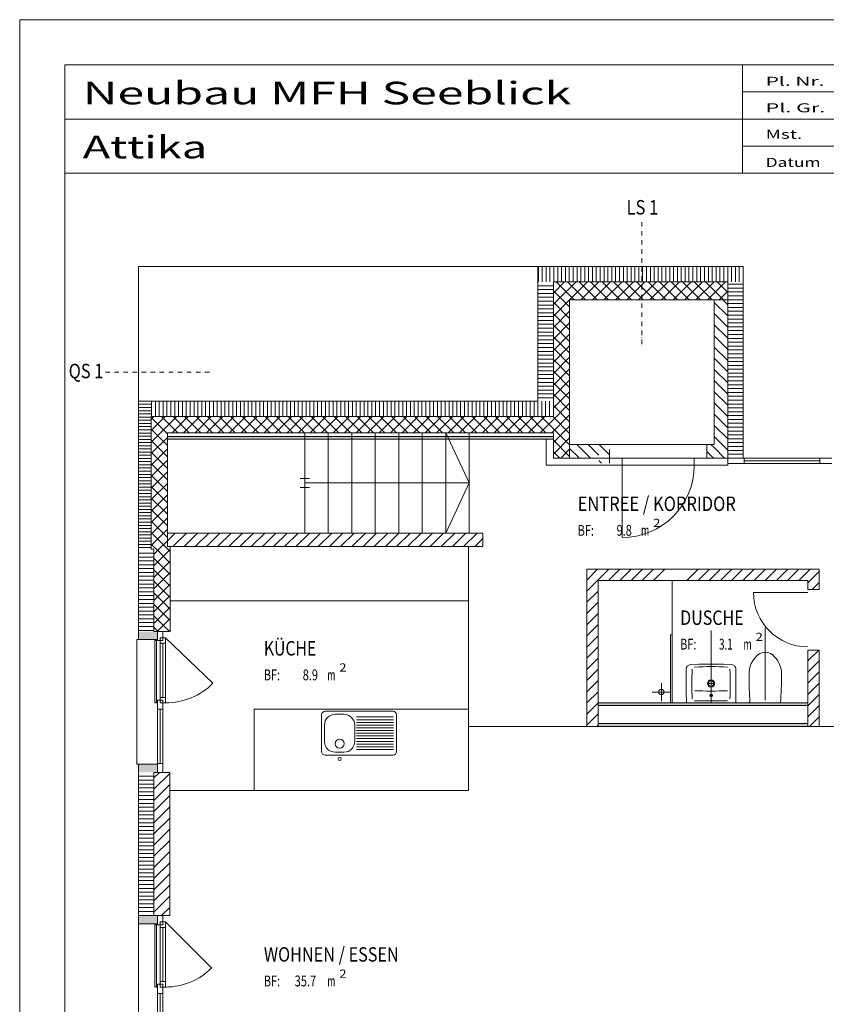
# Model space of a CAD drawing. Units: millimetres. Extents: x -186211 to -47057, y 36382 to 98207.
# Drawn here: x -61907 to -52982, y 87309 to 98207 of the extents above; entities that cross this region are included whole.
import ezdxf
from ezdxf.enums import TextEntityAlignment as Align

# ---------------------------------------------------------------- set-up
doc = ezdxf.new("R2010")
doc.units = ezdxf.units.MM
doc.header["$LTSCALE"] = 100
doc.header["$PDMODE"] = 2
doc.header["$PDSIZE"] = 1
doc.linetypes.add('DASHDOT', pattern=[1, 0.5, -0.25, 0, -0.25])
doc.layers.add('A-000 Architekt Gebäude', color=9, linetype='Continuous', true_color=0x808080)
doc.styles.add('Arial', font='arial.ttf')

# ---------------------------------------------------------------- blocks, each defined once
blk = doc.blocks.new('TB_179_nNn04')
at = {"layer": 'A-000 Architekt Gebäude', "linetype": 'Continuous', "lineweight": 18, "true_color": 0x808080}
for points in [[(-56002, 93595), (-60272, 93595), (-60272, 93565), (-56002, 93565)], [(-60422, 91345), (-60382, 91345), (-60382, 91435), (-60422, 91435), (-60592, 91435), (-60592, 91345)], [(-53187, 90645), (-55507, 90645), (-55507, 90615), (-53187, 90615)], [(-53187, 90415), (-55507, 90415), (-55507, 90385), (-53187, 90385)], [(-60422, 89875), (-60382, 89875), (-60382, 89965), (-60422, 89965), (-60592, 89965), (-60592, 89875)], [(-60422, 88200), (-60382, 88200), (-60382, 88290), (-60422, 88290), (-60592, 88290), (-60592, 88200)]]:
    blk.add_hatch(color=8, dxfattribs=at).paths.add_polyline_path(points, flags=0)
at = {"layer": 'A-000 Architekt Gebäude', "color": 8, "linetype": 'Continuous', "lineweight": 18, "true_color": 0x808080}
for p, q in [((-56172, 95475), (-60592, 95475)), ((-60592, 95475), (-60592, 93985)), ((-53902, 95475), (-56172, 95475)), ((-56172, 95475), (-56172, 95305)), ((-56168, 95475), (-56168, 95305)), ((-56125, 95475), (-56125, 95305)), ((-56082, 95475), (-56082, 95305)), ((-56040, 95475), (-56040, 95305)), ((-55997, 95475), (-55997, 95305)), ((-55954, 95475), (-55954, 95305)), ((-55911, 95475), (-55911, 95305)), ((-55869, 95475), (-55869, 95305)), ((-55826, 95475), (-55826, 95305)), ((-55783, 95475), (-55783, 95305)), ((-55740, 95475), (-55740, 95305)), ((-55698, 95475), (-55698, 95305)), ((-55655, 95475), (-55655, 95305)), ((-55612, 95475), (-55612, 95305)), ((-55569, 95475), (-55569, 95305)), ((-55527, 95475), (-55527, 95305)), ((-55484, 95475), (-55484, 95305)), ((-55441, 95475), (-55441, 95305)), ((-55398, 95475), (-55398, 95305)), ((-55356, 95475), (-55356, 95305)), ((-55313, 95475), (-55313, 95305)), ((-55270, 95475), (-55270, 95305)), ((-55227, 95475), (-55227, 95305)), ((-55185, 95475), (-55185, 95305)), ((-55142, 95475), (-55142, 95305)), ((-55099, 95475), (-55099, 95305)), ((-55056, 95475), (-55056, 95305)), ((-55014, 95475), (-55014, 95305)), ((-54971, 95475), (-54971, 95305)), ((-54928, 95475), (-54928, 95305)), ((-54885, 95475), (-54885, 95305)), ((-54843, 95475), (-54843, 95305)), ((-54800, 95475), (-54800, 95305)), ((-54757, 95475), (-54757, 95305)), ((-54714, 95475), (-54714, 95305)), ((-54672, 95475), (-54672, 95305)), ((-54629, 95475), (-54629, 95305)), ((-54586, 95475), (-54586, 95305)), ((-54543, 95475), (-54543, 95305)), ((-54501, 95475), (-54501, 95305)), ((-54458, 95475), (-54458, 95305)), ((-54415, 95475), (-54415, 95305)), ((-54372, 95475), (-54372, 95305)), ((-54330, 95475), (-54330, 95305)), ((-54287, 95475), (-54287, 95305)), ((-54244, 95475), (-54244, 95305)), ((-54201, 95475), (-54201, 95305)), ((-54159, 95475), (-54159, 95305)), ((-54116, 95475), (-54116, 95305)), ((-54073, 95475), (-54073, 95305)), ((-54030, 95475), (-54030, 95305)), ((-53988, 95475), (-53988, 95305)), ((-53945, 95475), (-53945, 95305)), ((-53902, 95305), (-53902, 95475)), ((-56172, 95305), (-56172, 93985)), ((-56172, 95262), (-56002, 95262)), ((-56002, 95181), (-55879, 95305)), ((-56002, 95105), (-56002, 95305)), ((-56002, 95305), (-54072, 95305)), ((-54072, 95305), (-56002, 95305)), ((-56002, 95305), (-56002, 95105)), ((-55772, 95105), (-55972, 95305)), ((-55951, 95105), (-55751, 95305)), ((-55645, 95105), (-55845, 95305)), ((-55824, 95105), (-55624, 95305)), ((-55518, 95105), (-55718, 95305)), ((-55697, 95105), (-55497, 95305)), ((-55390, 95105), (-55590, 95305)), ((-55569, 95105), (-55369, 95305)), ((-55263, 95105), (-55463, 95305)), ((-55442, 95105), (-55242, 95305)), ((-55136, 95105), (-55336, 95305)), ((-55315, 95105), (-55115, 95305)), ((-55009, 95105), (-55209, 95305)), ((-55188, 95105), (-54988, 95305)), ((-54881, 95105), (-55081, 95305)), ((-55060, 95105), (-54860, 95305)), ((-54754, 95105), (-54954, 95305)), ((-54933, 95105), (-54733, 95305)), ((-54627, 95105), (-54827, 95305)), ((-54806, 95105), (-54606, 95305)), ((-54499, 95105), (-54699, 95305)), ((-54678, 95105), (-54478, 95305)), ((-54372, 95105), (-54572, 95305)), ((-54551, 95105), (-54351, 95305)), ((-54245, 95105), (-54445, 95305)), ((-54424, 95105), (-54224, 95305)), ((-54118, 95105), (-54318, 95305)), ((-54297, 95105), (-54097, 95305)), ((-54072, 95187), (-54190, 95305)), ((-54072, 95305), (-54072, 95105)), ((-54072, 95105), (-54072, 95305)), ((-53902, 95279), (-54072, 95279)), ((-53902, 93355), (-53902, 95305)), ((-56172, 95219), (-56002, 95219)), ((-56172, 95177), (-56002, 95177)), ((-55900, 95105), (-56002, 95207)), ((-54169, 95105), (-54072, 95202)), ((-53902, 95236), (-54072, 95236)), ((-53902, 95193), (-54072, 95193)), ((-53902, 95150), (-54072, 95150)), ((-56172, 95134), (-56002, 95134)), ((-56172, 95091), (-56002, 95091)), ((-56172, 95048), (-56002, 95048)), ((-56002, 94927), (-55824, 95105)), ((-56002, 95054), (-55951, 95105)), ((-56002, 93985), (-56002, 95105)), ((-56002, 95105), (-56002, 93985)), ((-55822, 94900), (-56002, 95080)), ((-55822, 95027), (-55900, 95105)), ((-55822, 95105), (-54222, 95105)), ((-55822, 93505), (-55822, 95105)), ((-54222, 95105), (-54072, 95105)), ((-54072, 95105), (-54222, 95105)), ((-54222, 95105), (-54222, 93505)), ((-54072, 94928), (-54222, 95078)), ((-54072, 95052), (-54125, 95105)), ((-53902, 95108), (-54072, 95108)), ((-54072, 95105), (-54072, 93355)), ((-54072, 93355), (-54072, 95105)), ((-53902, 95065), (-54072, 95065)), ((-56172, 95006), (-56002, 95006)), ((-56172, 94963), (-56002, 94963)), ((-56002, 94800), (-55822, 94980)), ((-55822, 94773), (-56002, 94953)), ((-54072, 94805), (-54222, 94955)), ((-53902, 95022), (-54072, 95022)), ((-53902, 94979), (-54072, 94979)), ((-53902, 94937), (-54072, 94937)), ((-56172, 94920), (-56002, 94920)), ((-56172, 94877), (-56002, 94877)), ((-56172, 94835), (-56002, 94835)), ((-56002, 94672), (-55822, 94852)), ((-55822, 94646), (-56002, 94826)), ((-54072, 94681), (-54222, 94831)), ((-53902, 94894), (-54072, 94894)), ((-53902, 94851), (-54072, 94851)), ((-56172, 94792), (-56002, 94792)), ((-56172, 94749), (-56002, 94749)), ((-56172, 94706), (-56002, 94706)), ((-56002, 94545), (-55822, 94725)), ((-54072, 94557), (-54222, 94707)), ((-53902, 94808), (-54072, 94808)), ((-53902, 94766), (-54072, 94766)), ((-53902, 94723), (-54072, 94723)), ((-56172, 94664), (-56002, 94664)), ((-56172, 94621), (-56002, 94621)), ((-55822, 94518), (-56002, 94698)), ((-56002, 94418), (-55822, 94598)), ((-53902, 94680), (-54072, 94680)), ((-53902, 94637), (-54072, 94637)), ((-56172, 94578), (-56002, 94578)), ((-56172, 94535), (-56002, 94535)), ((-56172, 94493), (-56002, 94493)), ((-55822, 94391), (-56002, 94571)), ((-54072, 94433), (-54222, 94583)), ((-53902, 94595), (-54072, 94595)), ((-53902, 94552), (-54072, 94552)), ((-53902, 94509), (-54072, 94509)), ((-56172, 94450), (-56002, 94450)), ((-56172, 94407), (-56002, 94407)), ((-56002, 94290), (-55822, 94470)), ((-55822, 94264), (-56002, 94444)), ((-54072, 94310), (-54222, 94460)), ((-53902, 94466), (-54072, 94466)), ((-53902, 94424), (-54072, 94424)), ((-53902, 94381), (-54072, 94381)), ((-56172, 94364), (-56002, 94364)), ((-56172, 94322), (-56002, 94322)), ((-56172, 94279), (-56002, 94279)), ((-56002, 94163), (-55822, 94343)), ((-55822, 94136), (-56002, 94316)), ((-54072, 94186), (-54222, 94336)), ((-53902, 94338), (-54072, 94338)), ((-53902, 94295), (-54072, 94295)), ((-56172, 94236), (-56002, 94236)), ((-56172, 94193), (-56002, 94193)), ((-56002, 94036), (-55822, 94216)), ((-55822, 94009), (-56002, 94189)), ((-54072, 94062), (-54222, 94212)), ((-53902, 94253), (-54072, 94253)), ((-53902, 94210), (-54072, 94210)), ((-53902, 94167), (-54072, 94167)), ((-56172, 94151), (-56002, 94151)), ((-56172, 94108), (-56002, 94108)), ((-56172, 94065), (-56002, 94065)), ((-56002, 93909), (-55822, 94089)), ((-55822, 93882), (-56002, 94062)), ((-54072, 93939), (-54222, 94089)), ((-53902, 94124), (-54072, 94124)), ((-53902, 94082), (-54072, 94082)), ((-60592, 93985), (-60592, 92525)), ((-60452, 93985), (-60592, 93985)), ((-60592, 93950), (-60452, 93950)), ((-56172, 93985), (-60452, 93985)), ((-60448, 93985), (-60448, 93815)), ((-60405, 93985), (-60405, 93815)), ((-60363, 93985), (-60363, 93815)), ((-60320, 93985), (-60320, 93815)), ((-60277, 93985), (-60277, 93815)), ((-60234, 93985), (-60234, 93815)), ((-60192, 93985), (-60192, 93815)), ((-60149, 93985), (-60149, 93815)), ((-60106, 93985), (-60106, 93815)), ((-60063, 93985), (-60063, 93815)), ((-60021, 93985), (-60021, 93815)), ((-59978, 93985), (-59978, 93815)), ((-59935, 93985), (-59935, 93815)), ((-59892, 93985), (-59892, 93815)), ((-59850, 93985), (-59850, 93815)), ((-59807, 93985), (-59807, 93815)), ((-59764, 93985), (-59764, 93815)), ((-59721, 93985), (-59721, 93815)), ((-59679, 93985), (-59679, 93815)), ((-59636, 93985), (-59636, 93815)), ((-59593, 93985), (-59593, 93815)), ((-59550, 93985), (-59550, 93815)), ((-59508, 93985), (-59508, 93815)), ((-59465, 93985), (-59465, 93815)), ((-59422, 93985), (-59422, 93815)), ((-59379, 93985), (-59379, 93815)), ((-59337, 93985), (-59337, 93815)), ((-59294, 93985), (-59294, 93815)), ((-59251, 93985), (-59251, 93815)), ((-59208, 93985), (-59208, 93815)), ((-59166, 93985), (-59166, 93815)), ((-59123, 93985), (-59123, 93815)), ((-59080, 93985), (-59080, 93815)), ((-59037, 93985), (-59037, 93815)), ((-58995, 93985), (-58995, 93815)), ((-58952, 93985), (-58952, 93815)), ((-58909, 93985), (-58909, 93815)), ((-58866, 93985), (-58866, 93815)), ((-58824, 93985), (-58824, 93815)), ((-58781, 93985), (-58781, 93815)), ((-58738, 93985), (-58738, 93815)), ((-58695, 93985), (-58695, 93815)), ((-58653, 93985), (-58653, 93815)), ((-58610, 93985), (-58610, 93815)), ((-58567, 93985), (-58567, 93815)), ((-58524, 93985), (-58524, 93815)), ((-58482, 93985), (-58482, 93815)), ((-58439, 93985), (-58439, 93815)), ((-58396, 93985), (-58396, 93815)), ((-58353, 93985), (-58353, 93815)), ((-58311, 93985), (-58311, 93815)), ((-58268, 93985), (-58268, 93815)), ((-58225, 93985), (-58225, 93815)), ((-58182, 93985), (-58182, 93815)), ((-58140, 93985), (-58140, 93815)), ((-58097, 93985), (-58097, 93815)), ((-58054, 93985), (-58054, 93815)), ((-58011, 93985), (-58011, 93815)), ((-57969, 93985), (-57969, 93815)), ((-57926, 93985), (-57926, 93815)), ((-57883, 93985), (-57883, 93815)), ((-57840, 93985), (-57840, 93815)), ((-57798, 93985), (-57798, 93815)), ((-57755, 93985), (-57755, 93815)), ((-57712, 93985), (-57712, 93815)), ((-57669, 93985), (-57669, 93815)), ((-57627, 93985), (-57627, 93815)), ((-57584, 93985), (-57584, 93815)), ((-57541, 93985), (-57541, 93815)), ((-57498, 93985), (-57498, 93815)), ((-57456, 93985), (-57456, 93815)), ((-57413, 93985), (-57413, 93815)), ((-57370, 93985), (-57370, 93815)), ((-57327, 93985), (-57327, 93815)), ((-57285, 93985), (-57285, 93815)), ((-57242, 93985), (-57242, 93815)), ((-57199, 93985), (-57199, 93815)), ((-57156, 93985), (-57156, 93815)), ((-57114, 93985), (-57114, 93815)), ((-57071, 93985), (-57071, 93815)), ((-57028, 93985), (-57028, 93815)), ((-56985, 93985), (-56985, 93815)), ((-56943, 93985), (-56943, 93815)), ((-56900, 93985), (-56900, 93815)), ((-56857, 93985), (-56857, 93815)), ((-56814, 93985), (-56814, 93815)), ((-56772, 93985), (-56772, 93815)), ((-56729, 93985), (-56729, 93815)), ((-56686, 93985), (-56686, 93815)), ((-56643, 93985), (-56643, 93815)), ((-56601, 93985), (-56601, 93815)), ((-56558, 93985), (-56558, 93815)), ((-56515, 93985), (-56515, 93815)), ((-56472, 93985), (-56472, 93815)), ((-56430, 93985), (-56430, 93815)), ((-56387, 93985), (-56387, 93815)), ((-56344, 93985), (-56344, 93815)), ((-56301, 93985), (-56301, 93815)), ((-56259, 93985), (-56259, 93815)), ((-56216, 93985), (-56216, 93815)), ((-56173, 93985), (-56173, 93815)), ((-56172, 94022), (-56002, 94022)), ((-56130, 93985), (-56130, 93815)), ((-56088, 93985), (-56088, 93815)), ((-56045, 93985), (-56045, 93815)), ((-56002, 93985), (-56002, 93815)), ((-56002, 93815), (-56002, 93985)), ((-56002, 93781), (-55822, 93961)), ((-54072, 93815), (-54222, 93965)), ((-53902, 94039), (-54072, 94039)), ((-53902, 93996), (-54072, 93996)), ((-53902, 93953), (-54072, 93953)), ((-60592, 93914), (-60452, 93914)), ((-60592, 93879), (-60452, 93879)), ((-60592, 93844), (-60452, 93844)), ((-55822, 93755), (-56002, 93935)), ((-54072, 93691), (-54222, 93841)), ((-53902, 93911), (-54072, 93911)), ((-53902, 93868), (-54072, 93868)), ((-60592, 93809), (-60452, 93809)), ((-60592, 93773), (-60452, 93773)), ((-60592, 93738), (-60452, 93738)), ((-60452, 93659), (-60296, 93815)), ((-60452, 93786), (-60423, 93815)), ((-60452, 92525), (-60452, 93815)), ((-60452, 93815), (-60272, 93815)), ((-60452, 93815), (-60452, 92525)), ((-60272, 93815), (-60452, 93815)), ((-60272, 93623), (-60452, 93803)), ((-60272, 93750), (-60337, 93815)), ((-60272, 93711), (-60169, 93815)), ((-60272, 93815), (-56002, 93815)), ((-56002, 93815), (-60272, 93815)), ((-60157, 93635), (-60272, 93750)), ((-60221, 93635), (-60041, 93815)), ((-60030, 93635), (-60210, 93815)), ((-60094, 93635), (-59914, 93815)), ((-59903, 93635), (-60083, 93815)), ((-59967, 93635), (-59787, 93815)), ((-59775, 93635), (-59955, 93815)), ((-59840, 93635), (-59660, 93815)), ((-59648, 93635), (-59828, 93815)), ((-59712, 93635), (-59532, 93815)), ((-59521, 93635), (-59701, 93815)), ((-59585, 93635), (-59405, 93815)), ((-59393, 93635), (-59573, 93815)), ((-59458, 93635), (-59278, 93815)), ((-59266, 93635), (-59446, 93815)), ((-59330, 93635), (-59150, 93815)), ((-59139, 93635), (-59319, 93815)), ((-59203, 93635), (-59023, 93815)), ((-59012, 93635), (-59192, 93815)), ((-59076, 93635), (-58896, 93815)), ((-58884, 93635), (-59064, 93815)), ((-58949, 93635), (-58769, 93815)), ((-58757, 93635), (-58937, 93815)), ((-58821, 93635), (-58641, 93815)), ((-58630, 93635), (-58810, 93815)), ((-58694, 93635), (-58514, 93815)), ((-58502, 93635), (-58682, 93815)), ((-58567, 93635), (-58387, 93815)), ((-58375, 93635), (-58555, 93815)), ((-58439, 93635), (-58259, 93815)), ((-58248, 93635), (-58428, 93815)), ((-58312, 93635), (-58132, 93815)), ((-58121, 93635), (-58301, 93815)), ((-58185, 93635), (-58005, 93815)), ((-57993, 93635), (-58173, 93815)), ((-58058, 93635), (-57878, 93815)), ((-57866, 93635), (-58046, 93815)), ((-57930, 93635), (-57750, 93815)), ((-57739, 93635), (-57919, 93815)), ((-57803, 93635), (-57623, 93815)), ((-57612, 93635), (-57792, 93815)), ((-57676, 93635), (-57496, 93815)), ((-57484, 93635), (-57664, 93815)), ((-57549, 93635), (-57369, 93815)), ((-57357, 93635), (-57537, 93815)), ((-57421, 93635), (-57241, 93815)), ((-57230, 93635), (-57410, 93815)), ((-57294, 93635), (-57114, 93815)), ((-57102, 93635), (-57282, 93815)), ((-57167, 93635), (-56987, 93815)), ((-56975, 93635), (-57155, 93815)), ((-57039, 93635), (-56859, 93815)), ((-56848, 93635), (-57028, 93815)), ((-56912, 93635), (-56732, 93815)), ((-56721, 93635), (-56901, 93815)), ((-56785, 93635), (-56605, 93815)), ((-56593, 93635), (-56773, 93815)), ((-56658, 93635), (-56478, 93815)), ((-56466, 93635), (-56646, 93815)), ((-56530, 93635), (-56350, 93815)), ((-56339, 93635), (-56519, 93815)), ((-56403, 93635), (-56223, 93815)), ((-56211, 93635), (-56391, 93815)), ((-56276, 93635), (-56096, 93815)), ((-56084, 93635), (-56264, 93815)), ((-56148, 93635), (-56002, 93781)), ((-56002, 93680), (-56137, 93815)), ((-56002, 93807), (-56010, 93815)), ((-56002, 93654), (-55822, 93834)), ((-55822, 93627), (-56002, 93807)), ((-53902, 93825), (-54072, 93825)), ((-53902, 93782), (-54072, 93782)), ((-53902, 93740), (-54072, 93740)), ((-60592, 93703), (-60452, 93703)), ((-60592, 93668), (-60452, 93668)), ((-60592, 93632), (-60452, 93632)), ((-60452, 93531), (-60272, 93711)), ((-60272, 93495), (-60452, 93675)), ((-56002, 93635), (-60272, 93635)), ((-60272, 93635), (-60272, 93595)), ((-60272, 93595), (-60272, 93635)), ((-60272, 93635), (-56002, 93635)), ((-58752, 93635), (-58752, 92525)), ((-58492, 93635), (-58492, 92525)), ((-58232, 93635), (-58232, 92525)), ((-57972, 93635), (-57972, 92525)), ((-57712, 93635), (-57712, 92525)), ((-57452, 93635), (-57452, 92525)), ((-57192, 93635), (-57192, 92525)), ((-56932, 93080), (-57192, 93635)), ((-56932, 93635), (-56932, 92525)), ((-56021, 93635), (-56002, 93654)), ((-56002, 93527), (-55822, 93707)), ((-55822, 93500), (-56002, 93680)), ((-56002, 93635), (-56002, 93595)), ((-56002, 93595), (-56002, 93635)), ((-54072, 93567), (-54222, 93717)), ((-53902, 93697), (-54072, 93697)), ((-53902, 93654), (-54072, 93654)), ((-60592, 93597), (-60452, 93597)), ((-60592, 93562), (-60452, 93562)), ((-60592, 93527), (-60452, 93527)), ((-60452, 93404), (-60272, 93584)), ((-60272, 93368), (-60452, 93548)), ((-60272, 93595), (-56002, 93595)), ((-56002, 93595), (-60272, 93595)), ((-60272, 93595), (-60272, 93565)), ((-60272, 93565), (-60272, 93595)), ((-60272, 93565), (-56002, 93565)), ((-60272, 92525), (-60272, 93565)), ((-56082, 93565), (-56082, 93275)), ((-56002, 93595), (-56002, 93565)), ((-56002, 93565), (-56002, 93595)), ((-56002, 93399), (-55822, 93579)), ((-56002, 93565), (-56002, 93355)), ((-55822, 93373), (-56002, 93553)), ((-54072, 93444), (-54222, 93594)), ((-53902, 93611), (-54072, 93611)), ((-53902, 93569), (-54072, 93569)), ((-53902, 93526), (-54072, 93526)), ((-60592, 93491), (-60452, 93491)), ((-60592, 93456), (-60452, 93456)), ((-60592, 93421), (-60452, 93421)), ((-60452, 93277), (-60272, 93457)), ((-60272, 93241), (-60452, 93421)), ((-55931, 93355), (-56002, 93425)), ((-55919, 93355), (-55822, 93452)), ((-55822, 93355), (-55822, 93505)), ((-55382, 93505), (-55822, 93505)), ((-55822, 93505), (-55822, 93355)), ((-55725, 93364), (-55822, 93461)), ((-55612, 93375), (-55742, 93505)), ((-55499, 93385), (-55618, 93505)), ((-55385, 93396), (-55495, 93505)), ((-54302, 93505), (-55382, 93505)), ((-55382, 93449), (-55382, 93299)), ((-54302, 93355), (-54302, 93505)), ((-54222, 93505), (-54302, 93505)), ((-54231, 93355), (-54302, 93426)), ((-54254, 93502), (-54257, 93505)), ((-54222, 93470), (-54254, 93502)), ((-54107, 93355), (-54222, 93470)), ((-53902, 93483), (-54072, 93483)), ((-53902, 93440), (-54072, 93440)), ((-60592, 93386), (-60452, 93386)), ((-60592, 93350), (-60452, 93350)), ((-60592, 93315), (-60452, 93315)), ((-60452, 93150), (-60272, 93330)), ((-60272, 93113), (-60452, 93293)), ((-56002, 93355), (-55822, 93355)), ((-55822, 93355), (-55382, 93355)), ((-55716, 93355), (-55725, 93364)), ((-55592, 93355), (-55612, 93375)), ((-55468, 93299), (-55499, 93329)), ((-55382, 93336), (-55385, 93340)), ((-55382, 93355), (-54302, 93355)), ((-55242, 93355), (-55242, 93275)), ((-54442, 93355), (-54442, 93275)), ((-54302, 93355), (-54222, 93355)), ((-54222, 93355), (-54072, 93355)), ((-53902, 93398), (-54072, 93398)), ((-54072, 93355), (-53892, 93355)), ((-54072, 93295), (-54072, 93355)), ((-54072, 93355), (-54072, 93275)), ((-54072, 93355), (-53902, 93355)), ((-53892, 93295), (-54072, 93295)), ((-53892, 93355), (-53052, 93355)), ((-53892, 93355), (-53892, 93295)), ((-53892, 93325), (-53052, 93325)), ((-53892, 93295), (-53052, 93295)), ((-52922, 93355), (-53052, 93355)), ((-53052, 93355), (-53052, 93295)), ((-53052, 93295), (-52922, 93295)), ((-60592, 93280), (-60452, 93280)), ((-60592, 93245), (-60452, 93245)), ((-60592, 93209), (-60452, 93209)), ((-60452, 93022), (-60272, 93202)), ((-54072, 93275), (-56082, 93275)), ((-55242, 93275), (-55242, 92475)), ((-60592, 93174), (-60452, 93174)), ((-60592, 93139), (-60452, 93139)), ((-60592, 93104), (-60452, 93104)), ((-60272, 92986), (-60452, 93166)), ((-60452, 92895), (-60272, 93075)), ((-58802, 93130), (-58702, 93130)), ((-58752, 93080), (-56932, 93080)), ((-56932, 93080), (-57192, 92525)), ((-60592, 93068), (-60452, 93068)), ((-60592, 93033), (-60452, 93033)), ((-60592, 92998), (-60452, 92998)), ((-60592, 92963), (-60452, 92963)), ((-60272, 92859), (-60452, 93039)), ((-58802, 93030), (-58702, 93030)), ((-60592, 92927), (-60452, 92927)), ((-60592, 92892), (-60452, 92892)), ((-60592, 92857), (-60452, 92857)), ((-60452, 92768), (-60272, 92948)), ((-60272, 92732), (-60452, 92912)), ((-60592, 92822), (-60452, 92822)), ((-60592, 92786), (-60452, 92786)), ((-60592, 92751), (-60452, 92751)), ((-60452, 92641), (-60272, 92821)), ((-60272, 92604), (-60452, 92784)), ((-60592, 92716), (-60452, 92716)), ((-60592, 92681), (-60452, 92681)), ((-60592, 92645), (-60452, 92645)), ((-60272, 92477), (-60452, 92657)), ((-60440, 92525), (-60272, 92693)), ((-60592, 92610), (-60452, 92610)), ((-60592, 92575), (-60452, 92575)), ((-60592, 92540), (-60452, 92540)), ((-60447, 92525), (-60452, 92530)), ((-60422, 92416), (-60272, 92566)), ((-60592, 92525), (-60592, 92345)), ((-60592, 92504), (-60452, 92504)), ((-60592, 92469), (-60452, 92469)), ((-60592, 92434), (-60452, 92434)), ((-60452, 92513), (-60440, 92525)), ((-60452, 92525), (-60452, 92345)), ((-60422, 92500), (-60447, 92525)), ((-60272, 92350), (-60422, 92500)), ((-60366, 92345), (-60272, 92439)), ((-60272, 92439), (-60186, 92525)), ((-56781, 92525), (-60272, 92525)), ((-60272, 92525), (-60272, 92375)), ((-60272, 92375), (-60272, 92525)), ((-60212, 92375), (-60062, 92525)), ((-60088, 92375), (-59938, 92525)), ((-59965, 92375), (-59815, 92525)), ((-59841, 92375), (-59691, 92525)), ((-59717, 92375), (-59567, 92525)), ((-59593, 92375), (-59443, 92525)), ((-59470, 92375), (-59320, 92525)), ((-59346, 92375), (-59196, 92525)), ((-59222, 92375), (-59072, 92525)), ((-59098, 92375), (-58948, 92525)), ((-58975, 92375), (-58825, 92525)), ((-58851, 92375), (-58701, 92525)), ((-58727, 92375), (-58577, 92525)), ((-58603, 92375), (-58453, 92525)), ((-58480, 92375), (-58330, 92525)), ((-58356, 92375), (-58206, 92525)), ((-58232, 92375), (-58082, 92525)), ((-58108, 92375), (-57958, 92525)), ((-57985, 92375), (-57835, 92525)), ((-57861, 92375), (-57711, 92525)), ((-57737, 92375), (-57587, 92525)), ((-57614, 92375), (-57464, 92525)), ((-57490, 92375), (-57340, 92525)), ((-57366, 92375), (-57216, 92525)), ((-57242, 92375), (-57092, 92525)), ((-57119, 92375), (-56969, 92525)), ((-56995, 92375), (-56845, 92525)), ((-56871, 92375), (-56781, 92465)), ((-56781, 92375), (-56781, 92525)), ((-60592, 92399), (-60452, 92399)), ((-60592, 92363), (-60452, 92363)), ((-60592, 92345), (-60592, 91435)), ((-60452, 92386), (-60422, 92416)), ((-60422, 92372), (-60452, 92402)), ((-60422, 92345), (-60452, 92345)), ((-60452, 92345), (-60422, 92345)), ((-60394, 92345), (-60422, 92372)), ((-60422, 92289), (-60366, 92345)), ((-60422, 91435), (-60422, 92345)), ((-60422, 92345), (-60422, 91435)), ((-60422, 92161), (-60242, 92341)), ((-60242, 92192), (-60394, 92345)), ((-60242, 92375), (-60272, 92375)), ((-60272, 92375), (-60242, 92375)), ((-60242, 92320), (-60272, 92350)), ((-60242, 91435), (-60242, 92375)), ((-60242, 92375), (-56781, 92375)), ((-56942, 92375), (-56942, 91775)), ((-60592, 92302), (-60422, 92302)), ((-60592, 92259), (-60422, 92259)), ((-60592, 92217), (-60422, 92217)), ((-60242, 92065), (-60422, 92245)), ((-60422, 92034), (-60242, 92214)), ((-60592, 92174), (-60422, 92174)), ((-60592, 92131), (-60422, 92131)), ((-60242, 91938), (-60422, 92118)), ((-55632, 92005), (-55512, 92125)), ((-55507, 92125), (-55632, 92125)), ((-55632, 92125), (-55632, 90385)), ((-55507, 92006), (-55389, 92125)), ((-53187, 92125), (-55507, 92125)), ((-55390, 92000), (-55265, 92125)), ((-55266, 92000), (-55141, 92125)), ((-55142, 92000), (-55017, 92125)), ((-55019, 92000), (-54894, 92125)), ((-54895, 92000), (-54770, 92125)), ((-54524, 92000), (-54399, 92125)), ((-54400, 92000), (-54275, 92125)), ((-54276, 92000), (-54151, 92125)), ((-54152, 92000), (-54027, 92125)), ((-54029, 92000), (-53904, 92125)), ((-53905, 92000), (-53780, 92125)), ((-53781, 92000), (-53656, 92125)), ((-53657, 92000), (-53532, 92125)), ((-53534, 92000), (-53409, 92125)), ((-53410, 92000), (-53285, 92125)), ((-53286, 92000), (-53187, 92099)), ((-53187, 92099), (-53161, 92125)), ((-53062, 92125), (-53187, 92125)), ((-53187, 91975), (-53062, 92100)), ((-53062, 91900), (-53062, 92125)), ((-60592, 92088), (-60422, 92088)), ((-60592, 92046), (-60422, 92046)), ((-60592, 92003), (-60422, 92003)), ((-60422, 91907), (-60242, 92087)), ((-60242, 91811), (-60422, 91991)), ((-55632, 91881), (-55507, 92006)), ((-55507, 92000), (-53187, 92000)), ((-55507, 90645), (-55507, 92000)), ((-54687, 90645), (-54687, 92000)), ((-53187, 92000), (-53187, 91900)), ((-60592, 91960), (-60422, 91960)), ((-60592, 91917), (-60422, 91917)), ((-60592, 91875), (-60422, 91875)), ((-60422, 91780), (-60242, 91960)), ((-55632, 91758), (-55507, 91883)), ((-53062, 91900), (-53187, 91900)), ((-53139, 91900), (-53062, 91977)), ((-60592, 91832), (-60422, 91832)), ((-60592, 91789), (-60422, 91789)), ((-60242, 91683), (-60422, 91863)), ((-60422, 91652), (-60242, 91832)), ((-56942, 91775), (-60242, 91775)), ((-56942, 91775), (-56942, 90575)), ((-53187, 91865), (-53787, 91865)), ((-60592, 91746), (-60422, 91746)), ((-60592, 91704), (-60422, 91704)), ((-60592, 91661), (-60422, 91661)), ((-60242, 91556), (-60422, 91736)), ((-60422, 91525), (-60242, 91705)), ((-55632, 91634), (-55507, 91759)), ((-60592, 91618), (-60422, 91618)), ((-60592, 91575), (-60422, 91575)), ((-60248, 91435), (-60422, 91609)), ((-60385, 91435), (-60242, 91578)), ((-55632, 91510), (-55507, 91635)), ((-60592, 91533), (-60422, 91533)), ((-60592, 91490), (-60422, 91490)), ((-60592, 91447), (-60422, 91447)), ((-60375, 91435), (-60422, 91482)), ((-60258, 91435), (-60242, 91450)), ((-55632, 91386), (-55507, 91511)), ((-54257, 90645), (-54257, 91445)), ((-53657, 90675), (-53657, 91475)), ((-60612, 91345), (-60382, 91345)), ((-60612, 91345), (-60612, 89965)), ((-60592, 91435), (-60592, 91345)), ((-60592, 91345), (-60422, 91345)), ((-60422, 91435), (-60382, 91435)), ((-60382, 91435), (-60422, 91435)), ((-60422, 91345), (-60382, 91345)), ((-60392, 91335), (-60412, 91335)), ((-60412, 91335), (-60412, 90645)), ((-60392, 90645), (-60392, 91335)), ((-60382, 91435), (-60382, 91335)), ((-60322, 91435), (-60382, 91435)), ((-60382, 91435), (-60247, 91435)), ((-60382, 91345), (-60382, 91435)), ((-60382, 91335), (-60322, 91335)), ((-60292, 91365), (-60352, 91365)), ((-60352, 91365), (-60352, 91305)), ((-60322, 91335), (-60322, 91435)), ((-60292, 91305), (-60292, 91365)), ((-60292, 91365), (-59769, 90862)), ((-60247, 91435), (-60242, 91435)), ((-55632, 91263), (-55507, 91388)), ((-54707, 90645), (-54707, 91400)), ((-54707, 91400), (-54687, 91400)), ((-60352, 91305), (-60292, 91305)), ((-60352, 90705), (-60352, 91305)), ((-60322, 90705), (-60322, 91305)), ((-60292, 90705), (-60292, 91305)), ((-55632, 91139), (-55507, 91264)), ((-53187, 91109), (-53066, 91230)), ((-53187, 91230), (-53062, 91230)), ((-53187, 91230), (-53187, 90645)), ((-53062, 90385), (-53062, 91230)), ((-55632, 91015), (-55507, 91140)), ((-53187, 90985), (-53062, 91110)), ((-55632, 90892), (-55507, 91017)), ((-54532, 91022), (-54530, 91031)), ((-54532, 90897), (-54532, 91022)), ((-54530, 91031), (-54527, 91040)), ((-54527, 91040), (-54522, 91047)), ((-54522, 91047), (-54516, 91054)), ((-54516, 91054), (-54509, 91060)), ((-54509, 91060), (-54501, 91064)), ((-54501, 91064), (-54493, 91067)), ((-54493, 91067), (-54484, 91068)), ((-54484, 91068), (-54393, 91072)), ((-54393, 91072), (-54302, 91075)), ((-54302, 91075), (-54212, 91075)), ((-54212, 91075), (-54121, 91072)), ((-54121, 91072), (-54030, 91068)), ((-54030, 91068), (-54021, 91067)), ((-54021, 91067), (-54013, 91064)), ((-54013, 91064), (-54005, 91060)), ((-54005, 91060), (-53998, 91054)), ((-53998, 91054), (-53992, 91047)), ((-53992, 91047), (-53987, 91040)), ((-53987, 91040), (-53984, 91031)), ((-53984, 91031), (-53982, 91022)), ((-53982, 90897), (-53982, 91022)), ((-55632, 90768), (-55507, 90893)), ((-54531, 90771), (-54532, 90897)), ((-54257, 90818), (-54257, 90902)), ((-53983, 90771), (-53982, 90897)), ((-53187, 90862), (-53062, 90987)), ((-54807, 90665), (-54807, 90865)), ((-54299, 90860), (-54215, 90860)), ((-53187, 90738), (-53062, 90863)), ((-60382, 90675), (-60382, 90575)), ((-60322, 90675), (-60382, 90675)), ((-60352, 90705), (-60292, 90705)), ((-60352, 90645), (-60352, 90705)), ((-60322, 90575), (-60322, 90675)), ((-60292, 90705), (-60292, 90645)), ((-55632, 90644), (-55507, 90769)), ((-54707, 90765), (-54907, 90765)), ((-54530, 90645), (-54531, 90771)), ((-54274, 90726), (-54240, 90726)), ((-54257, 90710), (-54257, 90743)), ((-53984, 90645), (-53983, 90771)), ((-53187, 90614), (-53062, 90739)), ((-60412, 90645), (-60392, 90645)), ((-60382, 90575), (-60322, 90575)), ((-60382, 89975), (-60382, 90575)), ((-60292, 90645), (-60352, 90645)), ((-60352, 89975), (-60352, 90575)), ((-60322, 89975), (-60322, 90575)), ((-59312, 90575), (-59312, 89675)), ((-56942, 90575), (-59312, 90575)), ((-56942, 89675), (-56942, 90575)), ((-55632, 90520), (-55507, 90645)), ((-53187, 90645), (-55507, 90645)), ((-55507, 90645), (-55507, 90615)), ((-55507, 90615), (-55507, 90645)), ((-55507, 90615), (-53187, 90615)), ((-55507, 90415), (-55507, 90615)), ((-53187, 90615), (-55507, 90615)), ((-55507, 90615), (-55507, 90415)), ((-54530, 90645), (-53984, 90645)), ((-54440, 90666), (-54074, 90666)), ((-53822, 90645), (-53493, 90645)), ((-53507, 90645), (-53807, 90645)), ((-53657, 90645), (-53657, 90645)), ((-53657, 90645), (-53557, 90645)), ((-53187, 90615), (-53187, 90645)), ((-53187, 90645), (-53187, 90615)), ((-53187, 90490), (-53062, 90615)), ((-53187, 90615), (-53187, 90415)), ((-53187, 90415), (-53187, 90615)), ((-55632, 90397), (-55507, 90522)), ((-53169, 90385), (-53062, 90492)), ((-55632, 90385), (-56942, 90385)), ((-55632, 90385), (-55507, 90385)), ((-55520, 90385), (-55507, 90398)), ((-53187, 90415), (-55507, 90415)), ((-55507, 90415), (-55507, 90385)), ((-55507, 90385), (-55507, 90415)), ((-55507, 90415), (-53187, 90415)), ((-55507, 90385), (-53187, 90385)), ((-53187, 90385), (-53187, 90415)), ((-53187, 90415), (-53187, 90385)), ((-53187, 90385), (-53062, 90385)), ((-53062, 90385), (-52032, 90385)), ((-60612, 89965), (-60382, 89965)), ((-60422, 89965), (-60592, 89965)), ((-60592, 89965), (-60592, 89875)), ((-60382, 89965), (-60422, 89965)), ((-60382, 89875), (-60382, 89975)), ((-60382, 89975), (-60322, 89975)), ((-60382, 89875), (-60382, 89965)), ((-60322, 89975), (-60322, 89875)), ((-60592, 89875), (-60592, 88290)), ((-60592, 89832), (-60422, 89832)), ((-60422, 89814), (-60361, 89875)), ((-60422, 89875), (-60382, 89875)), ((-60422, 88290), (-60422, 89875)), ((-60422, 89875), (-60422, 88290)), ((-60422, 89875), (-60382, 89875)), ((-60422, 89690), (-60247, 89865)), ((-60322, 89875), (-60382, 89875)), ((-60382, 89875), (-60247, 89875)), ((-60247, 88290), (-60247, 89875)), ((-60592, 89789), (-60422, 89789)), ((-60592, 89747), (-60422, 89747)), ((-60592, 89704), (-60422, 89704)), ((-60422, 89566), (-60247, 89741)), ((-60592, 89661), (-60422, 89661)), ((-60592, 89618), (-60422, 89618)), ((-60422, 89443), (-60247, 89618)), ((-59312, 89675), (-60247, 89675)), ((-59312, 89675), (-56942, 89675)), ((-60592, 89576), (-60422, 89576)), ((-60592, 89533), (-60422, 89533)), ((-60592, 89490), (-60422, 89490)), ((-60422, 89319), (-60247, 89494)), ((-60592, 89447), (-60422, 89447)), ((-60592, 89405), (-60422, 89405)), ((-60422, 89195), (-60247, 89370)), ((-60592, 89362), (-60422, 89362)), ((-60592, 89319), (-60422, 89319)), ((-60592, 89276), (-60422, 89276)), ((-60592, 89234), (-60422, 89234)), ((-60592, 89191), (-60422, 89191)), ((-60422, 89071), (-60247, 89246)), ((-60592, 89148), (-60422, 89148)), ((-60592, 89105), (-60422, 89105)), ((-60592, 89063), (-60422, 89063)), ((-60422, 88948), (-60247, 89123)), ((-60592, 89020), (-60422, 89020)), ((-60592, 88977), (-60422, 88977)), ((-60592, 88934), (-60422, 88934)), ((-60422, 88824), (-60247, 88999)), ((-60592, 88892), (-60422, 88892)), ((-60592, 88849), (-60422, 88849)), ((-60422, 88700), (-60247, 88875)), ((-60592, 88806), (-60422, 88806)), ((-60592, 88763), (-60422, 88763)), ((-60592, 88721), (-60422, 88721)), ((-60422, 88576), (-60247, 88751)), ((-60592, 88678), (-60422, 88678)), ((-60592, 88635), (-60422, 88635)), ((-60422, 88453), (-60247, 88628)), ((-60592, 88592), (-60422, 88592)), ((-60592, 88550), (-60422, 88550)), ((-60592, 88507), (-60422, 88507)), ((-60592, 88500), (-60592, 82505)), ((-60422, 88329), (-60247, 88504)), ((-60592, 88464), (-60422, 88464)), ((-60592, 88421), (-60422, 88421)), ((-60592, 88379), (-60422, 88379)), ((-60592, 88336), (-60422, 88336)), ((-60592, 88293), (-60422, 88293)), ((-60592, 88290), (-60592, 88200)), ((-60382, 88290), (-60422, 88290)), ((-60382, 88290), (-60422, 88290)), ((-60382, 88290), (-60382, 88190)), ((-60322, 88290), (-60382, 88290)), ((-60382, 88200), (-60382, 88290)), ((-60247, 88290), (-60382, 88290)), ((-60337, 88290), (-60247, 88380)), ((-60322, 88190), (-60322, 88290)), ((-60592, 88200), (-60422, 88200)), ((-60422, 88200), (-60382, 88200)), ((-60392, 88190), (-60412, 88190)), ((-60412, 88190), (-60412, 87500)), ((-60392, 87500), (-60392, 88190)), ((-60382, 88190), (-60322, 88190)), ((-60292, 88220), (-60352, 88220)), ((-60352, 88220), (-60352, 88160)), ((-60292, 88160), (-60292, 88220)), ((-60292, 88220), (-59779, 87707)), ((-60352, 88160), (-60292, 88160)), ((-60352, 87560), (-60352, 88160)), ((-60322, 87560), (-60322, 88160)), ((-60292, 87560), (-60292, 88160)), ((-60382, 87530), (-60382, 87430)), ((-60322, 87530), (-60382, 87530)), ((-60352, 87560), (-60292, 87560)), ((-60352, 87500), (-60352, 87560)), ((-60322, 87430), (-60322, 87530)), ((-60292, 87560), (-60292, 87500)), ((-60412, 87500), (-60392, 87500)), ((-60382, 87430), (-60322, 87430)), ((-60382, 85685), (-60382, 87430)), ((-60292, 87500), (-60352, 87500)), ((-60352, 85715), (-60352, 87430)), ((-60322, 85745), (-60322, 87430))]:
    blk.add_line(p, q, dxfattribs=at)
for centre, radius in [((-54257, 90860), 40), ((-54807, 90765), 30), ((-54257, 90860), 30), ((-54257, 90726), 15)]:
    blk.add_circle(centre, radius, dxfattribs=at)
for centre, radius, start, end in [((-55242, 93275), 800, 270, 0), ((-53187, 91865), 600, 180, 270), ((-53555, 90963), 282, 128.9266, 181.9699), ((-53657, 91069), 136, 56.4065, 123.5935), ((-53759, 90963), 282, 358.0301, 51.0734), ((-51454, 90860), 3016, 177.0262, 183.2391), ((-54257, 88382), 2665, 86.0124, 93.9876), ((-57060, 90860), 3016, 356.7609, 2.9738), ((-49294, 90958), 4543, 180.0627, 183.954), ((-58020, 90958), 4543, 356.046, 359.9373), ((-60292, 91385), 740, 270, 315), ((-54257, 95411), 4635, 267.763, 272.237), ((-60292, 88220), 720, 270, 315), ((-60292, 88240), 740, 270, 273.4864)]:
    blk.add_arc(centre, radius, start, end, dxfattribs=at)
at = {"layer": 'A-000 Architekt Gebäude', "color": 8, "linetype": 'Continuous', "lineweight": 18, "true_color": 0x808080, "style": 'Arial'}
for s, height, width, p, p2 in [('ENTREE / KORRIDOR', 160, 0.762315, (-55733, 92769), (-53983, 92769)), ('2', 90, 1.136598, (-54897, 92592), (-54818, 92592)), ('BF:', 120, 0.689899, (-55733, 92495), (-55553, 92495)), ('9.8', 120, 0.722046, (-55302, 92495), (-55134, 92495)), ('m', 120, 0.649514, (-55032, 92495), (-54941, 92495)), ('DUSCHE', 160, 0.745347, (-54599, 91508), (-53896, 91508)), ('KÜCHE', 160, 0.741365, (-59205, 91169), (-58626, 91169)), ('BF:', 120, 0.689899, (-54599, 91235), (-54419, 91235)), ('3.1', 120, 0.64433, (-54168, 91235), (-54018, 91235)), ('2', 90, 1.136598, (-53764, 91331), (-53684, 91331)), ('m', 120, 0.649514, (-53898, 91235), (-53807, 91235)), ('BF:', 120, 0.689899, (-59205, 90895), (-59026, 90895)), ('8.9', 120, 0.722443, (-58775, 90895), (-58606, 90895)), ('2', 90, 1.136598, (-58370, 90992), (-58291, 90992)), ('m', 120, 0.649514, (-58504, 90895), (-58414, 90895)), ('WOHNEN / ESSEN', 160, 0.760945, (-59205, 87781), (-57713, 87781)), ('BF:', 120, 0.689899, (-59205, 87507), (-59026, 87507)), ('35.7', 120, 0.734394, (-58865, 87507), (-58626, 87507)), ('2', 90, 1.136598, (-58370, 87603), (-58291, 87603)), ('m', 120, 0.649514, (-58504, 87507), (-58414, 87507))]:
    blk.add_text(s, height=height, dxfattribs=dict(at, width=width)).set_placement(p, p2, align=Align.FIT)
blk = doc.blocks.new('Einfügepunkt_Punkt_nNn05')
at = {"layer": 'A-000 Architekt Gebäude', "color": 8, "linetype": 'Continuous', "lineweight": 18, "true_color": 0x808080}
blk.add_point((-55822, 93505), dxfattribs=at)

msp = doc.modelspace()

# ---------------------------------------------------------------- linework, layer by layer
at = {"layer": 'A-000 Architekt Gebäude', "color": 8, "linetype": 'Continuous', "lineweight": 18, "true_color": 0x808080}
for p, q in [((-47056.81, 98206.93), (-61906.81, 98206.93)), ((-61906.81, 98206.93), (-61906.81, 77206.93)), ((-47556.81, 97706.93), (-61406.81, 97706.93)), ((-61406.81, 97706.93), (-61406.81, 77706.93)), ((-58566.96, 90511.7), (-58566.96, 90106.7)), ((-58526.96, 90551.7), (-57776.96, 90551.7)), ((-58319.46, 90519.2), (-58414.46, 90519.2)), ((-58179.46, 90489.2), (-57769.46, 90489.2)), ((-58179.46, 90459.2), (-57769.46, 90459.2)), ((-57736.96, 90511.7), (-57736.96, 90106.7)), ((-58534.46, 90399.2), (-58534.46, 90219.2)), ((-58199.46, 90399.2), (-58199.46, 90219.2)), ((-58179.46, 90429.2), (-57769.46, 90429.2)), ((-58179.46, 90399.2), (-57769.46, 90399.2)), ((-58179.46, 90369.2), (-57769.46, 90369.2)), ((-58179.46, 90339.2), (-57769.46, 90339.2)), ((-58179.46, 90309.2), (-57769.46, 90309.2)), ((-58179.46, 90279.2), (-57769.46, 90279.2)), ((-58179.46, 90249.2), (-57769.46, 90249.2)), ((-58179.46, 90219.2), (-57769.46, 90219.2)), ((-58179.46, 90189.2), (-57769.46, 90189.2)), ((-58179.46, 90159.2), (-57769.46, 90159.2)), ((-58179.46, 90129.2), (-57769.46, 90129.2)), ((-58526.96, 90066.7), (-57776.96, 90066.7)), ((-58319.46, 90099.2), (-58414.46, 90099.2))]:
    msp.add_line(p, q, dxfattribs=at)
at = {"layer": 'A-000 Architekt Gebäude', "color": 8, "linetype": 'DASHDOT', "lineweight": 18, "true_color": 0x808080}
for p, q in [((-55022.05, 95967.34), (-55022.05, 94578.28)), ((-60958.99, 94304.87), (-59800.79, 94304.87))]:
    msp.add_line(p, q, dxfattribs=at)
at = {"layer": 'A-000 Architekt Gebäude', "color": 8, "linetype": 'Continuous', "lineweight": 18, "true_color": 0x808080}
for points in [[(-53907.49, 96506.93), (-53907.49, 97706.93)], [(-53907.49, 97406.93), (-51407.49, 97406.93)], [(-61406.81, 97106.93), (-51407.49, 97106.93)], [(-53907.49, 96806.93), (-51407.49, 96806.93)], [(-61406.81, 96506.93), (-51407.49, 96506.93)]]:
    msp.add_lwpolyline(points, dxfattribs=at)
for centre, radius in [((-58366.96, 90194.2), 50), ((-58366.96, 90024.2), 17.5)]:
    msp.add_circle(centre, radius, dxfattribs=at)
for centre, radius, start, end in [((-58526.96, 90511.7), 40, 90, 180), ((-58414.46, 90399.2), 120, 90, 180), ((-58319.46, 90399.2), 120, 360, 90), ((-57776.96, 90511.7), 40, 360, 90), ((-58414.46, 90219.2), 120, 180, 270), ((-58319.46, 90219.2), 120, 270, 0), ((-58526.96, 90106.7), 40, 180, 270), ((-57776.96, 90106.7), 40, 270, 0)]:
    msp.add_arc(centre, radius, start, end, dxfattribs=at)

# ---------------------------------------------------------------- block references
for name in ['TB_179_nNn04', 'Einfügepunkt_Punkt_nNn05']:
    msp.add_blockref(name, (0, 0))

# ---------------------------------------------------------------- texts
at = {"layer": 'A-000 Architekt Gebäude', "color": 8, "linetype": 'Continuous', "lineweight": 18, "true_color": 0x808080, "style": 'Arial'}
for s, height, width, p, p2 in [('Neubau MFH Seeblick', 250, 1.548696, (-61210.03, 97269.86), (-55803.92, 97269.86)), ('Pl. Nr.', 100, 1.676895, (-53652.81, 97475.03), (-53002.51, 97475.03)), ('Pl. Gr.', 100, 1.665066, (-53652.81, 97181.7), (-52994.11, 97181.7)), ('Attika', 250, 1.579299, (-61210.03, 96671.78), (-59831.7, 96671.78)), ('Mst.', 100, 1.534319, (-53652.81, 96888.36), (-53248.21, 96888.36)), ('Datum', 100, 1.477986, (-53652.81, 96577.78), (-53045.21, 96577.78)), ('LS 1', 160, 0.76638, (-55192.51, 96050.37), (-54840.47, 96050.37)), ('QS 1', 160, 0.754379, (-61364.82, 94238.19), (-60980.87, 94238.19))]:
    msp.add_text(s, height=height, dxfattribs=dict(at, width=width)).set_placement(p, p2, align=Align.FIT)

doc.saveas('drawing.dxf')
